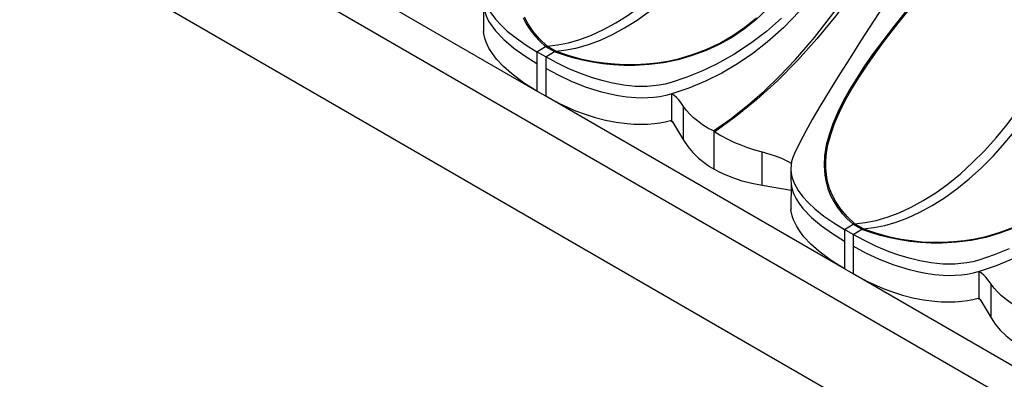
# Model space of a CAD drawing. Units: inches. Extents: x -28 to 218, y -132 to 8.
# Drawn here: x 45 to 68, y -104 to -95 of the extents above; entities that cross this region are included whole.
import ezdxf

# ---------------------------------------------------------------- set-up
doc = ezdxf.new("R2010")
doc.units = ezdxf.units.IN
doc.header["$MEASUREMENT"] = 0
doc.layers.add('SOLIDO', color=7, linetype='Continuous')

msp = doc.modelspace()

# ---------------------------------------------------------------- linework, layer by layer
at = {"layer": 'SOLIDO', "linetype": 'Continuous'}
for p, q in [((113.258, -130.029), (-28.163, -48.381)), ((113.258, -132.216), (-28.163, -50.567)), ((57.296, -96.903), (50.427, -92.938)), ((56.07, -94.946), (56.068, -95.535)), ((57.296, -95.997), (57.495, -95.879)), ((57.498, -96.113), (57.296, -95.997)), ((57.296, -95.998), (57.296, -96.265)), ((57.496, -95.878), (57.698, -95.995)), ((57.498, -96.113), (57.698, -95.996)), ((57.733, -95.983), (57.531, -95.867)), ((57.498, -96.114), (57.498, -96.381)), ((57.296, -96.265), (57.296, -96.903)), ((57.498, -96.381), (57.498, -97.02)), ((57.498, -97.02), (57.296, -96.903)), ((64.367, -100.986), (57.498, -97.02)), ((60.396, -97.575), (60.396, -96.966)), ((60.669, -98.033), (60.669, -97.256)), ((60.369, -97.58), (60.396, -97.575)), ((60.369, -97.58), (60.416, -97.607)), ((60.416, -97.607), (60.396, -97.575)), ((60.416, -97.607), (60.669, -98.033)), ((61.361, -97.822), (61.354, -97.819)), ((61.36, -97.822), (61.386, -97.837)), ((61.361, -97.822), (61.37, -97.827)), ((61.37, -98.695), (61.37, -97.827)), ((61.38, -97.833), (61.37, -97.827)), ((61.38, -97.833), (61.386, -97.837)), ((62.473, -99.075), (62.473, -98.298)), ((63.136, -98.683), (63.136, -98.949)), ((63.136, -98.949), (63.141, -99.029)), ((63.14, -99.19), (62.473, -99.075)), ((63.141, -99.028), (63.139, -99.617)), ((64.367, -100.079), (64.566, -99.961)), ((64.569, -100.196), (64.367, -100.079)), ((64.367, -100.08), (64.367, -100.347)), ((64.567, -99.961), (64.77, -100.078)), ((64.569, -100.196), (64.769, -100.078)), ((64.804, -100.066), (64.602, -99.949)), ((64.569, -100.197), (64.569, -100.464)), ((64.367, -100.347), (64.367, -100.986)), ((64.569, -100.464), (64.569, -101.102)), ((64.569, -101.102), (64.367, -100.986)), ((71.438, -105.068), (64.569, -101.102)), ((67.467, -101.657), (67.467, -101.049)), ((67.74, -102.116), (67.74, -101.338)), ((67.44, -101.662), (67.467, -101.657)), ((67.44, -101.662), (67.487, -101.689)), ((67.487, -101.689), (67.467, -101.657)), ((67.487, -101.689), (67.74, -102.116))]:
    msp.add_line(p, q, dxfattribs=at)
for points in [[(57.532, -95.867, 0), (57.772, -95.84, 0), (58.022, -95.79, 0), (58.283, -95.715, 0), (58.553, -95.615, 0), (58.829, -95.488, 0), (59.111, -95.334, 0), (59.395, -95.155, 0), (59.681, -94.949, 0), (59.965, -94.718, 0), (60.246, -94.465, 0), (60.521, -94.19, 0), (60.787, -93.895, 0), (61.043, -93.584, 0), (61.287, -93.26, 0), (61.518, -92.924, 0), (61.733, -92.58, 0), (61.932, -92.231, 0), (62.114, -91.879, 0), (62.279, -91.528, 0), (62.427, -91.18, 0)], [(57.734, -95.983, 0), (57.974, -95.957, 0), (58.225, -95.907, 0), (58.485, -95.832, 0), (58.755, -95.732, 0), (59.031, -95.605, 0), (59.313, -95.451, 0), (59.598, -95.271, 0), (59.883, -95.066, 0), (60.168, -94.835, 0), (60.448, -94.581, 0), (60.723, -94.306, 0), (60.989, -94.012, 0), (61.245, -93.701, 0), (61.49, -93.376, 0), (61.72, -93.04, 0), (61.935, -92.696, 0), (62.134, -92.347, 0), (62.317, -91.996, 0), (62.482, -91.645, 0), (62.629, -91.297, 0)], [(61.354, -97.819, 0), (61.752, -97.539, 0), (62.145, -97.229, 0), (62.52, -96.902, 0), (62.886, -96.55, 0), (63.243, -96.176, 0), (63.679, -95.669, 0), (64.098, -95.13, 0), (64.497, -94.565, 0), (64.871, -93.981, 0), (65.214, -93.394, 0), (65.214, -93.394, 0)], [(65.299, -93.443, 0), (65.299, -93.443, 0), (64.957, -94.03, 0), (64.577, -94.611, 0), (64.168, -95.17, 0), (63.737, -95.702, 0), (63.288, -96.202, 0), (62.827, -96.667, 0), (62.354, -97.098, 0), (61.872, -97.49, 0), (61.386, -97.837, 0)], [(64.25, -93.807, 0), (63.969, -94.248, 0), (63.663, -94.669, 0), (63.331, -95.067, 0), (62.974, -95.438, 0), (62.593, -95.779, 0), (62.258, -96.039, 0), (61.909, -96.275, 0), (61.546, -96.487, 0), (61.172, -96.672, 0), (60.788, -96.832, 0), (60.396, -96.966, 0)], [(65.986, -93.771, 0), (65.678, -94.279, 0), (65.365, -94.78, 0), (65.05, -95.273, 0), (64.739, -95.756, 0), (64.496, -96.135, 0), (64.261, -96.505, 0), (64.037, -96.865, 0), (63.825, -97.215, 0), (63.628, -97.552, 0), (63.478, -97.823, 0), (63.34, -98.086, 0), (63.217, -98.338, 0), (63.179, -98.431, 0), (63.154, -98.523, 0), (63.14, -98.614, 0), (63.136, -98.683, 0)], [(56.065, -94.601, 0), (56.066, -94.62, 0), (56.073, -94.706, 0), (56.089, -94.791, 0), (56.115, -94.873, 0), (56.148, -94.953, 0), (56.234, -95.106, 0), (56.343, -95.252, 0), (56.47, -95.39, 0), (56.613, -95.523, 0), (56.823, -95.69, 0), (57.051, -95.849, 0), (57.296, -95.999, 0)], [(56.07, -94.946, 0), (56.072, -94.967, 0), (56.088, -95.052, 0), (56.129, -95.175, 0), (56.186, -95.293, 0), (56.257, -95.406, 0), (56.341, -95.515, 0), (56.538, -95.721, 0), (56.767, -95.914, 0), (57.021, -96.095, 0), (57.296, -96.265, 0)], [(62.587, -95.029, 0), (62.333, -95.264, 0), (62.067, -95.474, 0), (61.79, -95.66, 0), (61.501, -95.823, 0), (61.188, -95.969, 0), (60.869, -96.088, 0), (60.545, -96.181, 0), (60.209, -96.25, 0), (59.877, -96.293, 0), (59.547, -96.312, 0), (59.295, -96.312, 0), (59.049, -96.299, 0), (58.81, -96.274, 0), (58.577, -96.239, 0), (58.346, -96.193, 0), (58.122, -96.137, 0), (57.905, -96.071, 0), (57.697, -95.997, 0)], [(65.763, -95.09, 0), (65.497, -95.424, 0), (65.248, -95.748, 0), (65.032, -96.041, 0), (64.833, -96.326, 0), (64.651, -96.602, 0), (64.487, -96.871, 0), (64.341, -97.133, 0), (64.214, -97.389, 0), (64.101, -97.652, 0), (64.014, -97.904, 0), (63.951, -98.147, 0), (63.912, -98.388, 0), (63.9, -98.616, 0), (63.915, -98.834, 0), (63.945, -98.996, 0), (63.99, -99.151, 0), (64.049, -99.299, 0), (64.123, -99.441, 0), (64.212, -99.58, 0), (64.316, -99.713, 0), (64.434, -99.841, 0), (64.565, -99.962, 0)], [(64.604, -99.949, 0), (64.43, -99.786, 0), (64.282, -99.613, 0), (64.16, -99.43, 0), (64.085, -99.286, 0), (64.025, -99.137, 0), (63.981, -98.984, 0), (63.953, -98.826, 0), (63.939, -98.663, 0), (63.94, -98.494, 0), (63.957, -98.32, 0), (63.988, -98.141, 0), (64.052, -97.897, 0), (64.14, -97.646, 0), (64.252, -97.387, 0), (64.385, -97.122, 0), (64.536, -96.854, 0), (64.704, -96.581, 0), (64.888, -96.306, 0), (65.081, -96.031, 0), (65.285, -95.757, 0), (65.605, -95.344, 0), (65.937, -94.934, 0)], [(56.978, -95.216, 0), (57.051, -95.358, 0), (57.141, -95.497, 0), (57.245, -95.631, 0), (57.363, -95.758, 0), (57.494, -95.88, 0)], [(57.533, -95.867, 0), (57.359, -95.704, 0), (57.211, -95.531, 0), (57.089, -95.347, 0), (57.014, -95.204, 0)], [(62.919, -95.225, 0), (62.573, -95.531, 0), (62.208, -95.81, 0), (61.826, -96.061, 0), (61.429, -96.282, 0), (61.089, -96.444, 0), (60.74, -96.584, 0), (60.385, -96.704, 0), (60.249, -96.74, 0), (60.111, -96.767, 0), (59.973, -96.785, 0), (59.834, -96.795, 0), (59.695, -96.798, 0), (59.559, -96.794, 0), (59.424, -96.784, 0), (59.292, -96.768, 0), (59.034, -96.723, 0), (58.787, -96.663, 0), (58.55, -96.591, 0), (58.322, -96.509, 0), (58.032, -96.389, 0), (57.757, -96.257, 0), (57.498, -96.116, 0)], [(57.735, -95.983, 0), (58.01, -96.079, 0), (58.3, -96.159, 0), (58.603, -96.222, 0), (58.838, -96.257, 0), (59.077, -96.28, 0), (59.319, -96.292, 0), (59.563, -96.292, 0), (59.809, -96.279, 0), (60.057, -96.252, 0), (60.307, -96.212, 0), (60.553, -96.158, 0), (60.876, -96.064, 0), (61.192, -95.944, 0), (61.501, -95.799, 0), (61.798, -95.629, 0), (62.079, -95.436, 0), (62.347, -95.22, 0)], [(64.603, -99.949, 0), (64.843, -99.923, 0), (65.094, -99.873, 0), (65.354, -99.798, 0), (65.624, -99.697, 0), (65.9, -99.57, 0), (66.182, -99.417, 0), (66.467, -99.237, 0), (66.752, -99.031, 0), (67.036, -98.801, 0), (67.317, -98.547, 0), (67.592, -98.272, 0), (67.858, -97.978, 0), (68.114, -97.667, 0), (68.358, -97.342, 0), (68.589, -97.006, 0), (68.804, -96.662, 0), (69.003, -96.313, 0), (69.186, -95.962, 0), (69.35, -95.611, 0), (69.498, -95.262, 0)], [(57.296, -96.903, 0), (56.989, -96.711, 0), (56.708, -96.5, 0), (56.527, -96.338, 0), (56.366, -96.166, 0), (56.271, -96.042, 0), (56.19, -95.913, 0), (56.127, -95.779, 0), (56.095, -95.683, 0), (56.074, -95.585, 0), (56.068, -95.535, 0)], [(64.805, -100.066, 0), (65.045, -100.039, 0), (65.296, -99.989, 0), (65.557, -99.915, 0), (65.826, -99.814, 0), (66.102, -99.687, 0), (66.384, -99.534, 0), (66.669, -99.354, 0), (66.954, -99.148, 0), (67.239, -98.918, 0), (67.519, -98.664, 0), (67.794, -98.389, 0), (68.06, -98.095, 0), (68.317, -97.784, 0), (68.561, -97.459, 0), (68.791, -97.123, 0), (69.006, -96.779, 0), (69.206, -96.43, 0), (69.388, -96.078, 0), (69.553, -95.727, 0), (69.7, -95.379, 0)], [(60.396, -96.966, 0), (60.26, -97.003, 0), (60.121, -97.031, 0), (59.982, -97.05, 0), (59.843, -97.06, 0), (59.704, -97.064, 0), (59.567, -97.06, 0), (59.365, -97.043, 0), (59.168, -97.014, 0), (58.977, -96.976, 0), (58.792, -96.93, 0), (58.438, -96.818, 0), (58.105, -96.687, 0), (57.792, -96.54, 0), (57.498, -96.381, 0)], [(57.498, -97.02, 0), (57.829, -97.196, 0), (58.185, -97.353, 0), (58.404, -97.435, 0), (58.633, -97.508, 0), (58.871, -97.569, 0), (59.117, -97.618, 0), (59.37, -97.65, 0), (59.525, -97.661, 0), (59.682, -97.665, 0), (59.841, -97.661, 0), (59.998, -97.648, 0), (60.124, -97.631, 0), (60.248, -97.608, 0), (60.369, -97.58, 0)], [(60.669, -97.256, 0), (60.603, -97.164, 0), (60.551, -97.097, 0), (60.504, -97.048, 0), (60.45, -97.004, 0), (60.396, -96.966, 0)], [(61.354, -97.819, 0), (61.229, -97.751, 0), (61.105, -97.674, 0), (60.986, -97.587, 0), (60.899, -97.514, 0), (60.816, -97.435, 0), (60.739, -97.349, 0), (60.669, -97.256, 0)], [(60.669, -98.033, 0), (60.764, -98.175, 0), (60.879, -98.311, 0), (61.015, -98.443, 0), (61.17, -98.566, 0), (61.267, -98.632, 0), (61.37, -98.695, 0)], [(61.386, -97.837, 0), (61.522, -97.92, 0), (61.674, -98.002, 0), (61.843, -98.082, 0), (61.984, -98.141, 0), (62.135, -98.196, 0), (62.299, -98.249, 0), (62.473, -98.298, 0)], [(71.321, -97.889, 0), (71.04, -98.331, 0), (70.734, -98.752, 0), (70.403, -99.149, 0), (70.046, -99.52, 0), (69.664, -99.862, 0), (69.329, -100.122, 0), (68.98, -100.358, 0), (68.617, -100.569, 0), (68.243, -100.755, 0), (67.859, -100.915, 0), (67.467, -101.049, 0)], [(62.473, -98.298, 0), (62.653, -98.348, 0), (62.797, -98.394, 0), (62.924, -98.445, 0), (63.072, -98.518, 0), (63.145, -98.557, 0)], [(62.473, -99.075, 0), (62.242, -99.028, 0), (62.018, -98.969, 0), (61.8, -98.896, 0), (61.592, -98.81, 0), (61.479, -98.755, 0), (61.37, -98.695, 0)], [(63.136, -98.683, 0), (63.137, -98.702, 0), (63.144, -98.789, 0), (63.16, -98.873, 0), (63.186, -98.955, 0), (63.219, -99.035, 0), (63.305, -99.189, 0), (63.414, -99.334, 0), (63.542, -99.473, 0), (63.684, -99.605, 0), (63.894, -99.773, 0), (64.122, -99.931, 0), (64.367, -100.081, 0)], [(63.141, -99.029, 0), (63.143, -99.049, 0), (63.159, -99.134, 0), (63.2, -99.257, 0), (63.257, -99.375, 0), (63.328, -99.488, 0), (63.412, -99.597, 0), (63.609, -99.804, 0), (63.838, -99.996, 0), (64.092, -100.177, 0), (64.367, -100.347, 0)], [(64.367, -100.986, 0), (64.06, -100.793, 0), (63.779, -100.583, 0), (63.598, -100.421, 0), (63.437, -100.249, 0), (63.342, -100.124, 0), (63.262, -99.995, 0), (63.199, -99.861, 0), (63.166, -99.765, 0), (63.145, -99.667, 0), (63.139, -99.617, 0)], [(68.259, -100.052, 0), (67.94, -100.17, 0), (67.616, -100.263, 0), (67.28, -100.332, 0), (66.948, -100.375, 0), (66.618, -100.395, 0), (66.366, -100.394, 0), (66.12, -100.381, 0), (65.881, -100.357, 0), (65.648, -100.322, 0), (65.417, -100.275, 0), (65.193, -100.219, 0), (64.976, -100.154, 0), (64.768, -100.079, 0)], [(64.806, -100.066, 0), (65.081, -100.162, 0), (65.371, -100.242, 0), (65.674, -100.304, 0), (65.909, -100.339, 0), (66.148, -100.363, 0), (66.39, -100.375, 0), (66.635, -100.374, 0), (66.881, -100.361, 0), (67.128, -100.335, 0), (67.378, -100.294, 0), (67.624, -100.24, 0), (67.947, -100.146, 0), (68.263, -100.027, 0)], [(68.16, -100.526, 0), (67.811, -100.667, 0), (67.456, -100.786, 0), (67.32, -100.822, 0), (67.183, -100.849, 0), (67.044, -100.867, 0), (66.905, -100.878, 0), (66.766, -100.88, 0), (66.63, -100.876, 0), (66.495, -100.866, 0), (66.363, -100.85, 0), (66.105, -100.805, 0), (65.858, -100.745, 0), (65.621, -100.673, 0), (65.393, -100.592, 0), (65.103, -100.471, 0), (64.829, -100.339, 0), (64.569, -100.198, 0)], [(67.467, -101.049, 0), (67.331, -101.085, 0), (67.192, -101.113, 0), (67.053, -101.132, 0), (66.914, -101.143, 0), (66.775, -101.146, 0), (66.638, -101.142, 0), (66.436, -101.125, 0), (66.239, -101.097, 0), (66.048, -101.058, 0), (65.863, -101.012, 0), (65.509, -100.9, 0), (65.176, -100.769, 0), (64.863, -100.623, 0), (64.569, -100.464, 0)], [(64.569, -101.102, 0), (64.901, -101.279, 0), (65.256, -101.435, 0), (65.475, -101.517, 0), (65.704, -101.59, 0), (65.942, -101.652, 0), (66.188, -101.7, 0), (66.441, -101.733, 0), (66.596, -101.744, 0), (66.753, -101.747, 0), (66.912, -101.743, 0), (67.07, -101.73, 0), (67.195, -101.713, 0), (67.319, -101.691, 0), (67.44, -101.662, 0)], [(67.74, -101.338, 0), (67.674, -101.247, 0), (67.622, -101.18, 0), (67.575, -101.13, 0), (67.521, -101.087, 0), (67.467, -101.049, 0)], [(68.426, -101.902, 0), (68.3, -101.834, 0), (68.177, -101.757, 0), (68.057, -101.67, 0), (67.97, -101.597, 0), (67.887, -101.517, 0), (67.81, -101.431, 0), (67.74, -101.338, 0)], [(67.74, -102.116, 0), (67.836, -102.258, 0), (67.95, -102.394, 0), (68.086, -102.525, 0), (68.241, -102.648, 0), (68.338, -102.715, 0), (68.441, -102.778, 0)]]:
    msp.add_polyline3d(points, dxfattribs=at)
for centre, radius, start, end in [((56.83, -95.467), 0.765, 176.2416, 185.0988), ((57.54, -95.946), 0.0806, 96.645, 123.0413), ((57.743, -96.063), 0.0806, 96.6448, 123.0404), ((63.902, -99.549), 0.765, 176.2416, 185.0988), ((64.611, -100.029), 0.0806, 96.645, 123.0413), ((64.814, -100.146), 0.0806, 96.6448, 123.0404)]:
    msp.add_arc(centre, radius, start, end, dxfattribs=at)

doc.saveas('drawing.dxf')
